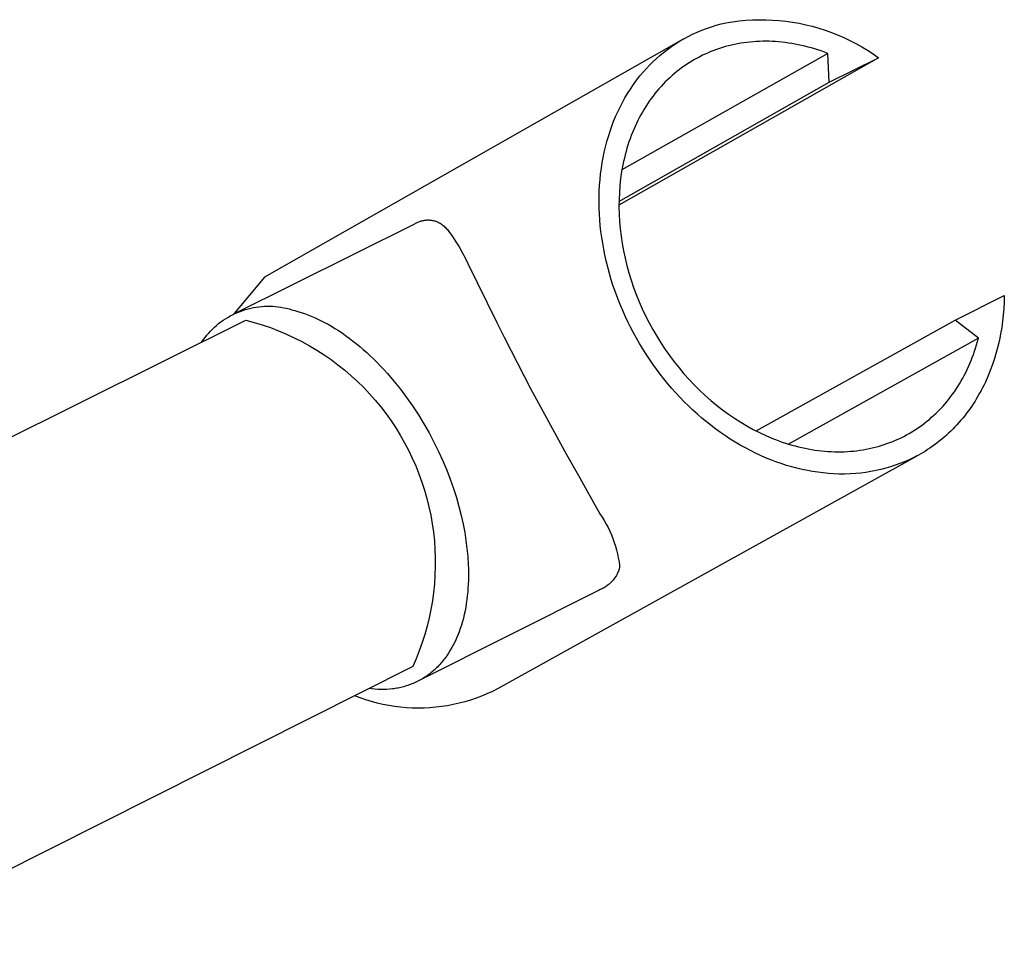
# Model space of a CAD drawing. Units: millimetres. Extents: x -652 to 816, y -1444 to 1323.
# Drawn here: x -262 to -197, y -1298 to -1235 of the extents above; entities that cross this region are included whole.
import ezdxf

# ---------------------------------------------------------------- set-up
doc = ezdxf.new("R2010")
doc.units = ezdxf.units.MM
doc.header["$MEASUREMENT"] = 0
doc.layers.add('Default', color=7, linetype='Continuous', true_color=0x000000)

msp = doc.modelspace()

# ---------------------------------------------------------------- linework, layer by layer
at = {"layer": 'Default', "color": 7, "true_color": 0xffffff}
for p, q in [((-214.767, -1235.168), (-214.324, -1235.111)), ((-214.324, -1235.111), (-213.879, -1235.069)), ((-213.879, -1235.069), (-213.433, -1235.043)), ((-213.433, -1235.043), (-212.987, -1235.031)), ((-212.987, -1235.031), (-212.54, -1235.034)), ((-212.54, -1235.034), (-212.094, -1235.052)), ((-212.094, -1235.052), (-211.649, -1235.084)), ((-211.649, -1235.084), (-211.205, -1235.132)), ((-211.205, -1235.132), (-210.763, -1235.195)), ((-217.12, -1235.857), (-216.811, -1235.728)), ((-216.811, -1235.728), (-216.497, -1235.609)), ((-216.497, -1235.609), (-216.179, -1235.501)), ((-216.179, -1235.501), (-215.858, -1235.403)), ((-215.858, -1235.403), (-215.534, -1235.316)), ((-215.534, -1235.316), (-215.207, -1235.24)), ((-215.207, -1235.24), (-214.767, -1235.168)), ((-210.763, -1235.195), (-210.323, -1235.272)), ((-210.323, -1235.272), (-209.886, -1235.364)), ((-209.886, -1235.364), (-209.452, -1235.471)), ((-209.452, -1235.471), (-209.022, -1235.592)), ((-209.022, -1235.592), (-208.597, -1235.728)), ((-208.597, -1235.728), (-208.176, -1235.877)), ((-218.06, -1236.326), (-245.965, -1252.186)), ((-218.294, -1236.464), (-218.013, -1236.3)), ((-218.013, -1236.3), (-217.726, -1236.145)), ((-217.726, -1236.145), (-217.426, -1235.996)), ((-217.426, -1235.996), (-217.12, -1235.857)), ((-208.176, -1235.877), (-207.761, -1236.041)), ((-207.761, -1236.041), (-207.351, -1236.219)), ((-207.351, -1236.219), (-206.947, -1236.41)), ((-206.947, -1236.41), (-206.55, -1236.614)), ((-219.362, -1237.209), (-219.104, -1237.01)), ((-219.104, -1237.01), (-218.84, -1236.819)), ((-218.84, -1236.819), (-218.57, -1236.637)), ((-218.57, -1236.637), (-218.294, -1236.464)), ((-216.024, -1237.08), (-216.214, -1237.155)), ((-215.831, -1237.01), (-216.024, -1237.08)), ((-215.636, -1236.943), (-215.831, -1237.01)), ((-215.439, -1236.881), (-215.636, -1236.943)), ((-215.24, -1236.823), (-215.439, -1236.881)), ((-215.04, -1236.769), (-215.24, -1236.823)), ((-214.838, -1236.72), (-215.04, -1236.769)), ((-214.635, -1236.675), (-214.838, -1236.72)), ((-214.43, -1236.635), (-214.635, -1236.675)), ((-214.225, -1236.599), (-214.43, -1236.635)), ((-214.018, -1236.567), (-214.225, -1236.599)), ((-213.811, -1236.54), (-214.018, -1236.567)), ((-213.602, -1236.517), (-213.811, -1236.54)), ((-213.392, -1236.498), (-213.602, -1236.517)), ((-213.182, -1236.484), (-213.392, -1236.498)), ((-212.97, -1236.474), (-213.182, -1236.484)), ((-212.758, -1236.469), (-212.97, -1236.474)), ((-212.545, -1236.468), (-212.758, -1236.469)), ((-212.331, -1236.471), (-212.545, -1236.468)), ((-212.117, -1236.479), (-212.331, -1236.471)), ((-211.902, -1236.491), (-212.117, -1236.479)), ((-211.686, -1236.507), (-211.902, -1236.491)), ((-211.47, -1236.528), (-211.686, -1236.507)), ((-211.253, -1236.553), (-211.47, -1236.528)), ((-211.037, -1236.583), (-211.253, -1236.553)), ((-210.819, -1236.616), (-211.037, -1236.583)), ((-210.602, -1236.654), (-210.819, -1236.616)), ((-210.384, -1236.697), (-210.602, -1236.654)), ((-210.166, -1236.743), (-210.384, -1236.697)), ((-209.948, -1236.795), (-210.166, -1236.743)), ((-209.73, -1236.85), (-209.948, -1236.795)), ((-209.512, -1236.91), (-209.73, -1236.85)), ((-209.293, -1236.974), (-209.512, -1236.91)), ((-209.075, -1237.042), (-209.293, -1236.974)), ((-208.857, -1237.114), (-209.075, -1237.042)), ((-206.55, -1236.614), (-206.16, -1236.832)), ((-206.16, -1236.832), (-205.778, -1237.063)), ((-205.778, -1237.063), (-205.404, -1237.306)), ((-205.038, -1237.562), (-222.338, -1247.379)), ((-208.422, -1237.272), (-222.141, -1245.037)), ((-220.08, -1237.84), (-219.858, -1237.632)), ((-219.858, -1237.632), (-219.614, -1237.417)), ((-219.614, -1237.417), (-219.362, -1237.209)), ((-217.313, -1237.689), (-217.489, -1237.792)), ((-217.136, -1237.59), (-217.313, -1237.689)), ((-216.956, -1237.495), (-217.136, -1237.59)), ((-216.774, -1237.404), (-216.956, -1237.495)), ((-216.59, -1237.317), (-216.774, -1237.404)), ((-216.403, -1237.234), (-216.59, -1237.317)), ((-216.214, -1237.155), (-216.403, -1237.234)), ((-208.639, -1237.191), (-208.857, -1237.114)), ((-208.422, -1237.272), (-208.639, -1237.191)), ((-208.316, -1239.195), (-208.422, -1237.272)), ((-208.316, -1239.195), (-205.038, -1237.562)), ((-205.404, -1237.306), (-205.038, -1237.562)), ((-220.708, -1238.502), (-220.506, -1238.275)), ((-220.506, -1238.275), (-220.296, -1238.054)), ((-220.296, -1238.054), (-220.08, -1237.84)), ((-218.328, -1238.365), (-218.488, -1238.491)), ((-218.165, -1238.243), (-218.328, -1238.365)), ((-218, -1238.125), (-218.165, -1238.243)), ((-217.832, -1238.01), (-218, -1238.125)), ((-217.661, -1237.899), (-217.832, -1238.01)), ((-217.489, -1237.792), (-217.661, -1237.899)), ((-221.376, -1239.353), (-221.163, -1239.062)), ((-221.163, -1239.062), (-220.94, -1238.778)), ((-220.94, -1238.778), (-220.708, -1238.502)), ((-219.102, -1239.033), (-219.249, -1239.177)), ((-218.952, -1238.892), (-219.102, -1239.033)), ((-218.8, -1238.755), (-218.952, -1238.892)), ((-218.645, -1238.621), (-218.8, -1238.755)), ((-218.488, -1238.491), (-218.645, -1238.621)), ((-222.336, -1247.149), (-208.316, -1239.195)), ((-221.764, -1239.943), (-221.579, -1239.651)), ((-221.579, -1239.651), (-221.376, -1239.353)), ((-219.671, -1239.632), (-219.806, -1239.791)), ((-219.533, -1239.477), (-219.671, -1239.632)), ((-219.392, -1239.325), (-219.533, -1239.477)), ((-219.249, -1239.177), (-219.392, -1239.325)), ((-222.109, -1240.541), (-221.941, -1240.239)), ((-221.941, -1240.239), (-221.764, -1239.943)), ((-220.193, -1240.288), (-220.316, -1240.461)), ((-220.067, -1240.119), (-220.193, -1240.288)), ((-219.938, -1239.953), (-220.067, -1240.119)), ((-219.806, -1239.791), (-219.938, -1239.953)), ((-222.418, -1241.16), (-222.268, -1240.848)), ((-222.268, -1240.848), (-222.109, -1240.541)), ((-220.665, -1240.997), (-220.774, -1241.182)), ((-220.552, -1240.816), (-220.665, -1240.997)), ((-220.436, -1240.637), (-220.552, -1240.816)), ((-220.316, -1240.461), (-220.436, -1240.637)), ((-222.691, -1241.795), (-222.559, -1241.475)), ((-222.559, -1241.475), (-222.418, -1241.16)), ((-220.982, -1241.559), (-221.081, -1241.752)), ((-220.88, -1241.369), (-220.982, -1241.559)), ((-220.774, -1241.182), (-220.88, -1241.369)), ((-222.934, -1242.459), (-222.814, -1242.117)), ((-222.814, -1242.117), (-222.691, -1241.795)), ((-221.355, -1242.345), (-221.439, -1242.547)), ((-221.267, -1242.145), (-221.355, -1242.345)), ((-221.176, -1241.947), (-221.267, -1242.145)), ((-221.081, -1241.752), (-221.176, -1241.947)), ((-223.145, -1243.153), (-223.044, -1242.805)), ((-223.044, -1242.805), (-222.934, -1242.459)), ((-221.596, -1242.959), (-221.67, -1243.168)), ((-221.52, -1242.752), (-221.596, -1242.959)), ((-221.439, -1242.547), (-221.52, -1242.752)), ((-223.319, -1243.857), (-223.237, -1243.504)), ((-223.237, -1243.504), (-223.145, -1243.153)), ((-221.805, -1243.594), (-221.867, -1243.809)), ((-221.739, -1243.38), (-221.805, -1243.594)), ((-221.67, -1243.168), (-221.739, -1243.38)), ((-223.456, -1244.569), (-223.392, -1244.212)), ((-223.392, -1244.212), (-223.319, -1243.857)), ((-221.979, -1244.247), (-222.03, -1244.469)), ((-221.925, -1244.027), (-221.979, -1244.247)), ((-221.867, -1243.809), (-221.925, -1244.027)), ((-223.559, -1245.304), (-223.511, -1244.927)), ((-223.511, -1244.927), (-223.456, -1244.569)), ((-222.12, -1244.918), (-222.159, -1245.145)), ((-222.077, -1244.692), (-222.12, -1244.918)), ((-222.03, -1244.469), (-222.077, -1244.692)), ((-223.598, -1245.682), (-223.559, -1245.304)), ((-222.226, -1245.604), (-222.277, -1246.07)), ((-222.159, -1245.145), (-222.226, -1245.604)), ((-223.647, -1246.44), (-223.627, -1246.061)), ((-223.627, -1246.061), (-223.598, -1245.682)), ((-222.277, -1246.07), (-222.313, -1246.542)), ((-223.661, -1247.2), (-223.659, -1246.82)), ((-223.659, -1246.82), (-223.647, -1246.44)), ((-222.313, -1246.542), (-222.334, -1247.02)), ((-223.654, -1247.58), (-223.661, -1247.2)), ((-223.639, -1247.96), (-223.654, -1247.58)), ((-222.334, -1247.02), (-222.338, -1247.502)), ((-222.338, -1247.502), (-222.326, -1247.989)), ((-223.614, -1248.354), (-223.639, -1247.96)), ((-222.326, -1247.989), (-222.299, -1248.477)), ((-247.998, -1254.624), (-235.99, -1248.653)), ((-235.99, -1248.653), (-235.941, -1248.622)), ((-235.941, -1248.622), (-235.891, -1248.592)), ((-235.891, -1248.592), (-235.84, -1248.565)), ((-235.84, -1248.565), (-235.788, -1248.539)), ((-235.788, -1248.539), (-235.736, -1248.514)), ((-235.736, -1248.514), (-235.682, -1248.492)), ((-235.682, -1248.492), (-235.628, -1248.472)), ((-235.628, -1248.472), (-235.573, -1248.453)), ((-235.573, -1248.453), (-235.517, -1248.436)), ((-235.517, -1248.436), (-235.461, -1248.421)), ((-235.461, -1248.421), (-235.405, -1248.408)), ((-235.405, -1248.408), (-235.348, -1248.398)), ((-235.348, -1248.398), (-235.29, -1248.389)), ((-235.29, -1248.389), (-235.233, -1248.382)), ((-235.233, -1248.382), (-235.175, -1248.376)), ((-235.175, -1248.376), (-235.117, -1248.373)), ((-235.117, -1248.373), (-235.059, -1248.372)), ((-235.059, -1248.372), (-235.001, -1248.373)), ((-235.001, -1248.373), (-234.943, -1248.376)), ((-234.943, -1248.376), (-234.885, -1248.381)), ((-234.885, -1248.381), (-234.827, -1248.388)), ((-234.827, -1248.388), (-234.77, -1248.397)), ((-234.77, -1248.397), (-234.713, -1248.408)), ((-234.713, -1248.408), (-234.657, -1248.42)), ((-234.657, -1248.42), (-234.6, -1248.435)), ((-234.6, -1248.435), (-234.545, -1248.452)), ((-234.545, -1248.452), (-234.49, -1248.47)), ((-234.49, -1248.47), (-234.435, -1248.491)), ((-234.435, -1248.491), (-234.382, -1248.513)), ((-234.382, -1248.513), (-234.314, -1248.553)), ((-234.314, -1248.553), (-234.247, -1248.595)), ((-234.247, -1248.595), (-234.181, -1248.64)), ((-234.181, -1248.64), (-234.118, -1248.687)), ((-234.118, -1248.687), (-234.055, -1248.736)), ((-234.055, -1248.736), (-233.995, -1248.788)), ((-233.995, -1248.788), (-233.937, -1248.841)), ((-233.937, -1248.841), (-233.88, -1248.896)), ((-233.88, -1248.896), (-233.825, -1248.954)), ((-223.58, -1248.748), (-223.614, -1248.354)), ((-223.536, -1249.141), (-223.58, -1248.748)), ((-222.299, -1248.477), (-222.256, -1248.966)), ((-233.825, -1248.954), (-233.773, -1249.013)), ((-233.773, -1249.013), (-233.722, -1249.074)), ((-233.722, -1249.074), (-233.674, -1249.137)), ((-233.674, -1249.137), (-233.437, -1249.475)), ((-233.437, -1249.475), (-233.21, -1249.82)), ((-223.485, -1249.533), (-223.536, -1249.141)), ((-223.424, -1249.923), (-223.485, -1249.533)), ((-222.256, -1248.966), (-222.198, -1249.456)), ((-222.198, -1249.456), (-222.124, -1249.946)), ((-233.21, -1249.82), (-232.994, -1250.172)), ((-232.994, -1250.172), (-232.79, -1250.531)), ((-223.355, -1250.313), (-223.424, -1249.923)), ((-222.124, -1249.946), (-222.034, -1250.436)), ((-232.79, -1250.531), (-232.597, -1250.896)), ((-223.277, -1250.7), (-223.355, -1250.313)), ((-223.192, -1251.086), (-223.277, -1250.7)), ((-222.034, -1250.436), (-221.93, -1250.925)), ((-232.597, -1250.896), (-232.415, -1251.266)), ((-232.415, -1251.266), (-230.486, -1255.198)), ((-223.087, -1251.512), (-223.192, -1251.086)), ((-222.973, -1251.934), (-223.087, -1251.512)), ((-221.93, -1250.925), (-221.81, -1251.413)), ((-221.81, -1251.413), (-221.676, -1251.9)), ((-245.965, -1252.186), (-247.998, -1254.624)), ((-222.849, -1252.354), (-222.973, -1251.934)), ((-221.676, -1251.9), (-221.527, -1252.384)), ((-222.715, -1252.771), (-222.849, -1252.354)), ((-222.572, -1253.185), (-222.715, -1252.771)), ((-221.527, -1252.384), (-221.363, -1252.866)), ((-222.42, -1253.595), (-222.572, -1253.185)), ((-221.363, -1252.866), (-221.184, -1253.345)), ((-221.184, -1253.345), (-220.991, -1253.821)), ((-199.928, -1255.049), (-196.653, -1253.406)), ((-196.653, -1253.406), (-196.664, -1253.835)), ((-246.519, -1254.178), (-246.336, -1254.153)), ((-246.336, -1254.153), (-246.153, -1254.134)), ((-246.153, -1254.134), (-245.969, -1254.122)), ((-245.969, -1254.122), (-245.785, -1254.116)), ((-245.785, -1254.116), (-245.601, -1254.117)), ((-245.601, -1254.117), (-245.417, -1254.124)), ((-245.417, -1254.124), (-245.233, -1254.137)), ((-245.233, -1254.137), (-245.05, -1254.157)), ((-245.05, -1254.157), (-244.867, -1254.183)), ((-222.259, -1254.002), (-222.42, -1253.595)), ((-222.089, -1254.406), (-222.259, -1254.002)), ((-220.991, -1253.821), (-220.783, -1254.292)), ((-196.664, -1253.835), (-196.687, -1254.263)), ((-248.415, -1254.858), (-248.255, -1254.767)), ((-248.255, -1254.767), (-248.092, -1254.681)), ((-248.092, -1254.681), (-247.926, -1254.601)), ((-247.926, -1254.601), (-247.757, -1254.527)), ((-247.757, -1254.527), (-247.586, -1254.459)), ((-247.586, -1254.459), (-247.413, -1254.397)), ((-247.413, -1254.397), (-247.237, -1254.34)), ((-247.237, -1254.34), (-247.06, -1254.29)), ((-247.06, -1254.29), (-246.881, -1254.247)), ((-246.881, -1254.247), (-246.7, -1254.209)), ((-246.7, -1254.209), (-246.519, -1254.178)), ((-244.867, -1254.183), (-244.686, -1254.215)), ((-244.686, -1254.215), (-244.506, -1254.254)), ((-244.506, -1254.254), (-244.327, -1254.299)), ((-244.327, -1254.299), (-244.15, -1254.35)), ((-244.15, -1254.35), (-243.943, -1254.403)), ((-243.943, -1254.403), (-243.733, -1254.463)), ((-243.733, -1254.463), (-243.519, -1254.53)), ((-243.519, -1254.53), (-243.304, -1254.604)), ((-243.304, -1254.604), (-243.085, -1254.684)), ((-243.085, -1254.684), (-242.865, -1254.772)), ((-242.865, -1254.772), (-242.642, -1254.868)), ((-221.921, -1254.781), (-222.089, -1254.406)), ((-221.745, -1255.153), (-221.921, -1254.781)), ((-220.783, -1254.292), (-220.562, -1254.759)), ((-220.562, -1254.759), (-220.326, -1255.221)), ((-196.722, -1254.691), (-196.769, -1255.117)), ((-196.687, -1254.263), (-196.722, -1254.691)), ((-520.236, -1390.858), (-247.217, -1255.046)), ((-249.3, -1255.517), (-249.162, -1255.395)), ((-249.162, -1255.395), (-249.021, -1255.277)), ((-249.021, -1255.277), (-248.875, -1255.164)), ((-248.875, -1255.164), (-248.725, -1255.057)), ((-248.725, -1255.057), (-248.572, -1254.955)), ((-248.572, -1254.955), (-248.415, -1254.858)), ((-247.217, -1255.046), (-246.663, -1255.194)), ((-246.663, -1255.194), (-246.115, -1255.361)), ((-246.115, -1255.361), (-245.572, -1255.546)), ((-242.642, -1254.868), (-242.417, -1254.971)), ((-242.417, -1254.971), (-242.19, -1255.081)), ((-242.19, -1255.081), (-241.961, -1255.199)), ((-241.961, -1255.199), (-241.731, -1255.324)), ((-241.731, -1255.324), (-241.499, -1255.457)), ((-241.499, -1255.457), (-241.266, -1255.597)), ((-230.486, -1255.198), (-229.996, -1256.184)), ((-221.562, -1255.522), (-221.745, -1255.153)), ((-220.326, -1255.221), (-220.077, -1255.676)), ((-213.2, -1262.423), (-199.928, -1255.049)), ((-198.379, -1256.253), (-199.928, -1255.049)), ((-196.769, -1255.117), (-196.828, -1255.542)), ((-249.92, -1256.197), (-249.806, -1256.052)), ((-249.806, -1256.052), (-249.686, -1255.912)), ((-249.686, -1255.912), (-249.562, -1255.776)), ((-249.562, -1255.776), (-249.433, -1255.644)), ((-249.433, -1255.644), (-249.3, -1255.517)), ((-245.572, -1255.546), (-245.037, -1255.75)), ((-245.037, -1255.75), (-244.508, -1255.973)), ((-244.508, -1255.973), (-243.988, -1256.213)), ((-241.266, -1255.597), (-241.032, -1255.745)), ((-241.032, -1255.745), (-240.798, -1255.901)), ((-240.798, -1255.901), (-240.562, -1256.064)), ((-240.562, -1256.064), (-240.327, -1256.235)), ((-221.371, -1255.886), (-221.562, -1255.522)), ((-221.173, -1256.247), (-221.371, -1255.886)), ((-220.077, -1255.676), (-219.816, -1256.123)), ((-219.816, -1256.123), (-219.542, -1256.562)), ((-196.899, -1255.965), (-196.983, -1256.385)), ((-196.828, -1255.542), (-196.899, -1255.965)), ((-250.134, -1256.497), (-250.03, -1256.345)), ((-250.03, -1256.345), (-249.92, -1256.197)), ((-243.988, -1256.213), (-243.476, -1256.471)), ((-243.476, -1256.471), (-242.973, -1256.747)), ((-242.973, -1256.747), (-242.481, -1257.04)), ((-240.327, -1256.235), (-240.091, -1256.414)), ((-240.091, -1256.414), (-239.855, -1256.6)), ((-239.855, -1256.6), (-239.62, -1256.793)), ((-239.62, -1256.793), (-239.385, -1256.993)), ((-229.996, -1256.184), (-228.243, -1259.601)), ((-220.968, -1256.603), (-221.173, -1256.247)), ((-220.755, -1256.955), (-220.968, -1256.603)), ((-219.542, -1256.562), (-219.257, -1256.991)), ((-198.379, -1256.253), (-211.033, -1263.302)), ((-198.566, -1256.904), (-198.5, -1256.69)), ((-198.5, -1256.69), (-198.438, -1256.472)), ((-198.438, -1256.472), (-198.379, -1256.253)), ((-196.983, -1256.385), (-197.08, -1256.803)), ((-242.481, -1257.04), (-241.998, -1257.349)), ((-241.998, -1257.349), (-241.527, -1257.675)), ((-239.385, -1256.993), (-239.151, -1257.201)), ((-239.151, -1257.201), (-238.918, -1257.416)), ((-238.918, -1257.416), (-238.686, -1257.637)), ((-220.535, -1257.303), (-220.755, -1256.955)), ((-220.309, -1257.645), (-220.535, -1257.303)), ((-219.257, -1256.991), (-218.961, -1257.411)), ((-218.961, -1257.411), (-218.653, -1257.822)), ((-198.786, -1257.534), (-198.709, -1257.327)), ((-198.709, -1257.327), (-198.636, -1257.117)), ((-198.636, -1257.117), (-198.566, -1256.904)), ((-197.187, -1257.208), (-197.307, -1257.61)), ((-197.08, -1256.803), (-197.187, -1257.208)), ((-241.527, -1257.675), (-241.067, -1258.018)), ((-241.067, -1258.018), (-240.619, -1258.375)), ((-238.686, -1257.637), (-238.456, -1257.866)), ((-238.456, -1257.866), (-238.227, -1258.1)), ((-238.227, -1258.1), (-238.001, -1258.342)), ((-220.076, -1257.981), (-220.309, -1257.645)), ((-219.836, -1258.313), (-220.076, -1257.981)), ((-218.653, -1257.822), (-218.335, -1258.222)), ((-199.039, -1258.141), (-198.951, -1257.942)), ((-198.951, -1257.942), (-198.867, -1257.739)), ((-198.867, -1257.739), (-198.786, -1257.534)), ((-197.44, -1258.008), (-197.585, -1258.401)), ((-197.307, -1257.61), (-197.44, -1258.008)), ((-240.619, -1258.375), (-240.183, -1258.748)), ((-240.183, -1258.748), (-239.761, -1259.136)), ((-238.001, -1258.342), (-237.777, -1258.589)), ((-237.777, -1258.589), (-237.336, -1259.101)), ((-219.59, -1258.64), (-219.836, -1258.313)), ((-219.337, -1258.962), (-219.59, -1258.64)), ((-218.335, -1258.222), (-218.007, -1258.612)), ((-218.007, -1258.612), (-217.668, -1258.991)), ((-199.424, -1258.913), (-199.323, -1258.725)), ((-199.323, -1258.725), (-199.225, -1258.533)), ((-199.225, -1258.533), (-199.13, -1258.339)), ((-199.13, -1258.339), (-199.039, -1258.141)), ((-197.585, -1258.401), (-197.743, -1258.789)), ((-239.761, -1259.136), (-239.352, -1259.538)), ((-237.336, -1259.101), (-236.907, -1259.634)), ((-219.077, -1259.279), (-219.337, -1258.962)), ((-218.81, -1259.59), (-219.077, -1259.279)), ((-217.668, -1258.991), (-217.32, -1259.359)), ((-217.32, -1259.359), (-216.962, -1259.715)), ((-199.75, -1259.463), (-199.638, -1259.283)), ((-199.638, -1259.283), (-199.529, -1259.099)), ((-199.529, -1259.099), (-199.424, -1258.913)), ((-198.005, -1259.361), (-198.099, -1259.548)), ((-197.914, -1259.172), (-198.005, -1259.361)), ((-197.743, -1258.789), (-197.914, -1259.172)), ((-239.352, -1259.538), (-238.958, -1259.954)), ((-238.958, -1259.954), (-238.578, -1260.383)), ((-236.907, -1259.634), (-236.492, -1260.188)), ((-228.243, -1259.601), (-225.844, -1263.988)), ((-218.537, -1259.895), (-218.81, -1259.59)), ((-218.264, -1260.188), (-218.537, -1259.895)), ((-216.962, -1259.715), (-216.595, -1260.059)), ((-216.595, -1260.059), (-216.219, -1260.39)), ((-200.229, -1260.153), (-200.105, -1259.985)), ((-200.105, -1259.985), (-199.983, -1259.814)), ((-199.983, -1259.814), (-199.865, -1259.64)), ((-199.865, -1259.64), (-199.75, -1259.463)), ((-198.296, -1259.918), (-198.497, -1260.263)), ((-198.196, -1259.734), (-198.296, -1259.918)), ((-198.099, -1259.548), (-198.196, -1259.734)), ((-238.578, -1260.383), (-238.213, -1260.825)), ((-236.492, -1260.188), (-236.092, -1260.758)), ((-217.984, -1260.476), (-218.264, -1260.188)), ((-217.698, -1260.758), (-217.984, -1260.476)), ((-216.219, -1260.39), (-215.835, -1260.709)), ((-215.835, -1260.709), (-215.443, -1261.015)), ((-200.761, -1260.794), (-200.623, -1260.639)), ((-200.623, -1260.639), (-200.489, -1260.48)), ((-200.489, -1260.48), (-200.358, -1260.318)), ((-200.358, -1260.318), (-200.229, -1260.153)), ((-198.709, -1260.601), (-198.82, -1260.767)), ((-198.602, -1260.433), (-198.709, -1260.601)), ((-198.497, -1260.263), (-198.602, -1260.433)), ((-238.213, -1260.825), (-237.863, -1261.279)), ((-237.863, -1261.279), (-237.529, -1261.745)), ((-236.092, -1260.758), (-235.708, -1261.344)), ((-235.708, -1261.344), (-235.343, -1261.942)), ((-217.407, -1261.033), (-217.698, -1260.758)), ((-217.109, -1261.303), (-217.407, -1261.033)), ((-216.806, -1261.565), (-217.109, -1261.303)), ((-215.443, -1261.015), (-215.043, -1261.308)), ((-215.043, -1261.308), (-214.636, -1261.585)), ((-201.495, -1261.519), (-201.342, -1261.381)), ((-201.342, -1261.381), (-201.192, -1261.239)), ((-201.192, -1261.239), (-201.045, -1261.094)), ((-201.045, -1261.094), (-200.901, -1260.946)), ((-200.901, -1260.946), (-200.761, -1260.794)), ((-199.17, -1261.253), (-199.292, -1261.411)), ((-199.05, -1261.093), (-199.17, -1261.253)), ((-198.934, -1260.931), (-199.05, -1261.093)), ((-198.82, -1260.767), (-198.934, -1260.931)), ((-237.529, -1261.745), (-237.212, -1262.223)), ((-235.343, -1261.942), (-234.996, -1262.55)), ((-216.497, -1261.821), (-216.806, -1261.565)), ((-216.182, -1262.07), (-216.497, -1261.821)), ((-214.636, -1261.585), (-214.225, -1261.848)), ((-214.225, -1261.848), (-213.809, -1262.094)), ((-202.302, -1262.156), (-202.135, -1262.036)), ((-202.135, -1262.036), (-201.971, -1261.913)), ((-201.971, -1261.913), (-201.809, -1261.785)), ((-201.809, -1261.785), (-201.65, -1261.654)), ((-201.65, -1261.654), (-201.495, -1261.519)), ((-199.81, -1262.017), (-199.947, -1262.163)), ((-199.676, -1261.869), (-199.81, -1262.017)), ((-199.545, -1261.719), (-199.676, -1261.869)), ((-199.417, -1261.566), (-199.545, -1261.719)), ((-199.292, -1261.411), (-199.417, -1261.566)), ((-237.212, -1262.223), (-236.911, -1262.71)), ((-234.996, -1262.55), (-234.671, -1263.165)), ((-215.873, -1262.304), (-216.182, -1262.07)), ((-215.559, -1262.531), (-215.873, -1262.304)), ((-215.239, -1262.751), (-215.559, -1262.531)), ((-213.809, -1262.094), (-213.389, -1262.325)), ((-213.389, -1262.325), (-212.966, -1262.54)), ((-212.966, -1262.54), (-212.539, -1262.738)), ((-203.35, -1262.788), (-203.17, -1262.693)), ((-203.17, -1262.693), (-202.992, -1262.594)), ((-202.992, -1262.594), (-202.816, -1262.49)), ((-202.816, -1262.49), (-202.642, -1262.383)), ((-202.642, -1262.383), (-202.471, -1262.271)), ((-202.471, -1262.271), (-202.302, -1262.156)), ((-200.374, -1262.584), (-200.523, -1262.719)), ((-200.228, -1262.446), (-200.374, -1262.584)), ((-200.086, -1262.306), (-200.228, -1262.446)), ((-199.947, -1262.163), (-200.086, -1262.306)), ((-236.911, -1262.71), (-236.627, -1263.208)), ((-236.627, -1263.208), (-236.36, -1263.716)), ((-234.671, -1263.165), (-234.366, -1263.785)), ((-214.915, -1262.964), (-215.239, -1262.751)), ((-214.586, -1263.169), (-214.915, -1262.964)), ((-214.252, -1263.366), (-214.586, -1263.169)), ((-212.539, -1262.738), (-212.11, -1262.921)), ((-212.11, -1262.921), (-211.894, -1263.006)), ((-211.894, -1263.006), (-211.678, -1263.087)), ((-211.678, -1263.087), (-211.461, -1263.163)), ((-211.461, -1263.163), (-211.244, -1263.236)), ((-211.244, -1263.236), (-211.027, -1263.304)), ((-211.027, -1263.304), (-210.809, -1263.368)), ((-204.863, -1263.401), (-204.667, -1263.339)), ((-204.667, -1263.339), (-204.473, -1263.273)), ((-204.473, -1263.273), (-204.281, -1263.202)), ((-204.281, -1263.202), (-204.091, -1263.128)), ((-204.091, -1263.128), (-203.903, -1263.049)), ((-203.903, -1263.049), (-203.717, -1262.966)), ((-203.717, -1262.966), (-203.533, -1262.879)), ((-203.533, -1262.879), (-203.35, -1262.788)), ((-201.305, -1263.351), (-201.469, -1263.468)), ((-201.144, -1263.231), (-201.305, -1263.351)), ((-200.985, -1263.108), (-201.144, -1263.231)), ((-200.828, -1262.981), (-200.985, -1263.108)), ((-200.674, -1262.852), (-200.828, -1262.981)), ((-200.523, -1262.719), (-200.674, -1262.852)), ((-236.36, -1263.716), (-236.111, -1264.232)), ((-234.366, -1263.785), (-234.083, -1264.407)), ((-225.844, -1263.988), (-225.044, -1265.398)), ((-213.914, -1263.556), (-214.252, -1263.366)), ((-213.571, -1263.737), (-213.914, -1263.556)), ((-213.238, -1263.902), (-213.571, -1263.737)), ((-212.902, -1264.06), (-213.238, -1263.902)), ((-210.809, -1263.368), (-210.591, -1263.428)), ((-210.591, -1263.428), (-210.372, -1263.484)), ((-210.372, -1263.484), (-210.154, -1263.535)), ((-210.154, -1263.535), (-209.935, -1263.583)), ((-209.935, -1263.583), (-209.717, -1263.625)), ((-209.717, -1263.625), (-209.498, -1263.664)), ((-209.498, -1263.664), (-209.28, -1263.698)), ((-209.28, -1263.698), (-209.061, -1263.728)), ((-209.061, -1263.728), (-208.843, -1263.754)), ((-208.843, -1263.754), (-208.625, -1263.775)), ((-208.625, -1263.775), (-208.407, -1263.791)), ((-208.407, -1263.791), (-208.189, -1263.803)), ((-208.189, -1263.803), (-207.972, -1263.811)), ((-207.972, -1263.811), (-207.756, -1263.815)), ((-207.756, -1263.815), (-207.541, -1263.813)), ((-207.541, -1263.813), (-207.327, -1263.808)), ((-207.327, -1263.808), (-207.115, -1263.798)), ((-207.115, -1263.798), (-206.903, -1263.783)), ((-206.903, -1263.783), (-206.693, -1263.765)), ((-206.693, -1263.765), (-206.484, -1263.741)), ((-206.484, -1263.741), (-206.276, -1263.714)), ((-206.276, -1263.714), (-206.07, -1263.682)), ((-206.07, -1263.682), (-205.865, -1263.646)), ((-205.865, -1263.646), (-205.661, -1263.605)), ((-205.661, -1263.605), (-205.459, -1263.561)), ((-205.459, -1263.561), (-205.259, -1263.512)), ((-205.259, -1263.512), (-205.06, -1263.458)), ((-205.06, -1263.458), (-204.863, -1263.401)), ((-202.223, -1263.946), (-202.378, -1264.033)), ((-202.069, -1263.855), (-202.223, -1263.946)), ((-201.916, -1263.763), (-202.069, -1263.855)), ((-201.765, -1263.667), (-201.916, -1263.763)), ((-201.616, -1263.569), (-201.765, -1263.667)), ((-201.469, -1263.468), (-201.616, -1263.569)), ((-236.111, -1264.232), (-235.88, -1264.757)), ((-234.083, -1264.407), (-233.822, -1265.029)), ((-202.493, -1264.097), (-230.424, -1279.603)), ((-212.563, -1264.209), (-212.902, -1264.06)), ((-212.219, -1264.349), (-212.563, -1264.209)), ((-211.873, -1264.481), (-212.219, -1264.349)), ((-211.523, -1264.605), (-211.873, -1264.481)), ((-211.17, -1264.718), (-211.523, -1264.605)), ((-203.608, -1264.602), (-203.921, -1264.717)), ((-203.299, -1264.478), (-203.608, -1264.602)), ((-202.994, -1264.344), (-203.299, -1264.478)), ((-202.694, -1264.199), (-202.994, -1264.344)), ((-202.535, -1264.117), (-202.694, -1264.199)), ((-202.378, -1264.033), (-202.535, -1264.117)), ((-235.88, -1264.757), (-235.667, -1265.289)), ((-235.667, -1265.289), (-235.473, -1265.828)), ((-233.822, -1265.029), (-233.584, -1265.648)), ((-210.814, -1264.823), (-211.17, -1264.718)), ((-210.472, -1264.913), (-210.814, -1264.823)), ((-210.128, -1264.995), (-210.472, -1264.913)), ((-209.782, -1265.067), (-210.128, -1264.995)), ((-209.434, -1265.13), (-209.782, -1265.067)), ((-209.085, -1265.183), (-209.434, -1265.13)), ((-208.734, -1265.227), (-209.085, -1265.183)), ((-208.382, -1265.26), (-208.734, -1265.227)), ((-208.029, -1265.283), (-208.382, -1265.26)), ((-207.662, -1265.296), (-208.029, -1265.283)), ((-207.295, -1265.297), (-207.662, -1265.296)), ((-206.927, -1265.286), (-207.295, -1265.297)), ((-206.56, -1265.263), (-206.927, -1265.286)), ((-206.219, -1265.231), (-206.56, -1265.263)), ((-205.879, -1265.189), (-206.219, -1265.231)), ((-205.541, -1265.135), (-205.879, -1265.189)), ((-205.205, -1265.071), (-205.541, -1265.135)), ((-204.88, -1264.998), (-205.205, -1265.071)), ((-204.557, -1264.914), (-204.88, -1264.998)), ((-204.237, -1264.821), (-204.557, -1264.914)), ((-203.921, -1264.717), (-204.237, -1264.821)), ((-235.473, -1265.828), (-235.297, -1266.374)), ((-233.584, -1265.648), (-233.368, -1266.263)), ((-225.044, -1265.398), (-223.604, -1267.953)), ((-235.297, -1266.374), (-235.14, -1266.925)), ((-233.368, -1266.263), (-233.175, -1266.871)), ((-235.14, -1266.925), (-235.002, -1267.482)), ((-233.175, -1266.871), (-233.005, -1267.47)), ((-235.002, -1267.482), (-234.883, -1268.043)), ((-233.005, -1267.47), (-232.856, -1268.058)), ((-223.604, -1267.953), (-223.457, -1268.175)), ((-234.883, -1268.043), (-234.784, -1268.607)), ((-234.784, -1268.607), (-234.704, -1269.175)), ((-232.856, -1268.058), (-232.729, -1268.635)), ((-223.457, -1268.175), (-223.319, -1268.402)), ((-223.319, -1268.402), (-223.188, -1268.633)), ((-234.704, -1269.175), (-234.644, -1269.745)), ((-232.729, -1268.635), (-232.622, -1269.197)), ((-232.622, -1269.197), (-232.539, -1269.723)), ((-223.188, -1268.633), (-223.066, -1268.868)), ((-223.066, -1268.868), (-222.951, -1269.108)), ((-222.951, -1269.108), (-222.844, -1269.351)), ((-234.644, -1269.745), (-234.604, -1270.317)), ((-232.539, -1269.723), (-232.471, -1270.251)), ((-222.844, -1269.351), (-222.746, -1269.598)), ((-222.746, -1269.598), (-222.656, -1269.848)), ((-222.656, -1269.848), (-222.574, -1270.101)), ((-234.604, -1270.317), (-234.583, -1270.89)), ((-232.471, -1270.251), (-232.42, -1270.782)), ((-222.574, -1270.101), (-222.502, -1270.356)), ((-222.502, -1270.356), (-222.437, -1270.614)), ((-234.583, -1270.89), (-234.582, -1271.463)), ((-232.42, -1270.782), (-232.387, -1271.313)), ((-222.437, -1270.614), (-222.382, -1270.874)), ((-222.382, -1270.874), (-222.335, -1271.135)), ((-222.335, -1271.135), (-222.297, -1271.398)), ((-234.582, -1271.463), (-234.601, -1272.036)), ((-232.387, -1271.313), (-232.377, -1271.579)), ((-232.377, -1271.579), (-232.372, -1271.843)), ((-232.372, -1271.843), (-232.372, -1272.107)), ((-222.408, -1271.841), (-222.44, -1271.91)), ((-222.379, -1271.77), (-222.408, -1271.841)), ((-222.352, -1271.698), (-222.379, -1271.77)), ((-222.327, -1271.625), (-222.352, -1271.698)), ((-222.319, -1271.58), (-222.327, -1271.625)), ((-222.311, -1271.535), (-222.319, -1271.58)), ((-222.305, -1271.49), (-222.311, -1271.535)), ((-222.301, -1271.444), (-222.305, -1271.49)), ((-222.297, -1271.398), (-222.301, -1271.444)), ((-234.601, -1272.036), (-234.639, -1272.608)), ((-232.376, -1272.37), (-232.386, -1272.632)), ((-232.372, -1272.107), (-232.376, -1272.37)), ((-222.884, -1272.531), (-222.939, -1272.584)), ((-222.83, -1272.477), (-222.884, -1272.531)), ((-222.778, -1272.42), (-222.83, -1272.477)), ((-222.728, -1272.362), (-222.778, -1272.42)), ((-222.681, -1272.302), (-222.728, -1272.362)), ((-222.635, -1272.24), (-222.681, -1272.302)), ((-222.591, -1272.177), (-222.635, -1272.24)), ((-222.55, -1272.112), (-222.591, -1272.177)), ((-222.511, -1272.046), (-222.55, -1272.112)), ((-222.474, -1271.979), (-222.511, -1272.046)), ((-222.44, -1271.91), (-222.474, -1271.979)), ((-223.653, -1273.024), (-235.648, -1279.057)), ((-234.697, -1273.178), (-234.775, -1273.746)), ((-234.639, -1272.608), (-234.697, -1273.178)), ((-232.421, -1273.15), (-232.446, -1273.407)), ((-232.401, -1272.892), (-232.421, -1273.15)), ((-232.386, -1272.632), (-232.401, -1272.892)), ((-223.582, -1272.996), (-223.653, -1273.024)), ((-223.512, -1272.965), (-223.582, -1272.996)), ((-223.443, -1272.932), (-223.512, -1272.965)), ((-223.375, -1272.896), (-223.443, -1272.932)), ((-223.308, -1272.858), (-223.375, -1272.896)), ((-223.243, -1272.818), (-223.308, -1272.858)), ((-223.179, -1272.775), (-223.243, -1272.818)), ((-223.117, -1272.731), (-223.179, -1272.775)), ((-223.056, -1272.684), (-223.117, -1272.731)), ((-222.997, -1272.635), (-223.056, -1272.684)), ((-222.939, -1272.584), (-222.997, -1272.635)), ((-234.775, -1273.746), (-234.872, -1274.311)), ((-232.476, -1273.661), (-232.512, -1273.913)), ((-232.446, -1273.407), (-232.476, -1273.661)), ((-234.872, -1274.311), (-234.989, -1274.873)), ((-232.6, -1274.408), (-232.652, -1274.651)), ((-232.553, -1274.162), (-232.6, -1274.408)), ((-232.512, -1273.913), (-232.553, -1274.162)), ((-234.989, -1274.873), (-235.124, -1275.43)), ((-232.772, -1275.125), (-232.841, -1275.357)), ((-232.709, -1274.89), (-232.772, -1275.125)), ((-232.652, -1274.651), (-232.709, -1274.89)), ((-235.124, -1275.43), (-235.279, -1275.981)), ((-232.994, -1275.807), (-233.079, -1276.025)), ((-232.915, -1275.584), (-232.994, -1275.807)), ((-232.841, -1275.357), (-232.915, -1275.584)), ((-235.279, -1275.981), (-235.453, -1276.528)), ((-233.265, -1276.446), (-233.365, -1276.649)), ((-233.169, -1276.238), (-233.265, -1276.446)), ((-233.079, -1276.025), (-233.169, -1276.238)), ((-235.646, -1277.068), (-235.857, -1277.601)), ((-235.453, -1276.528), (-235.646, -1277.068)), ((-233.582, -1277.038), (-233.698, -1277.223)), ((-233.471, -1276.846), (-233.582, -1277.038)), ((-233.365, -1276.649), (-233.471, -1276.846)), ((-235.857, -1277.601), (-236.086, -1278.126)), ((-234.076, -1277.743), (-234.143, -1277.824)), ((-234.01, -1277.66), (-234.076, -1277.743)), ((-233.945, -1277.576), (-234.01, -1277.66)), ((-233.882, -1277.49), (-233.945, -1277.576)), ((-233.819, -1277.403), (-233.882, -1277.49)), ((-233.698, -1277.223), (-233.819, -1277.403)), ((-236.086, -1278.126), (-508.272, -1414.958)), ((-234.718, -1278.411), (-234.795, -1278.476)), ((-234.643, -1278.343), (-234.718, -1278.411)), ((-234.568, -1278.274), (-234.643, -1278.343)), ((-234.494, -1278.203), (-234.568, -1278.274)), ((-234.422, -1278.131), (-234.494, -1278.203)), ((-234.351, -1278.057), (-234.422, -1278.131)), ((-234.28, -1277.981), (-234.351, -1278.057)), ((-234.211, -1277.903), (-234.28, -1277.981)), ((-234.143, -1277.824), (-234.211, -1277.903)), ((-235.696, -1279.08), (-235.782, -1279.124)), ((-235.61, -1279.034), (-235.696, -1279.08)), ((-235.524, -1278.986), (-235.61, -1279.034)), ((-235.44, -1278.937), (-235.524, -1278.986)), ((-235.356, -1278.885), (-235.44, -1278.937)), ((-235.273, -1278.832), (-235.356, -1278.885)), ((-235.191, -1278.777), (-235.273, -1278.832)), ((-235.11, -1278.721), (-235.191, -1278.777)), ((-235.03, -1278.662), (-235.11, -1278.721)), ((-234.951, -1278.602), (-235.03, -1278.662)), ((-234.872, -1278.54), (-234.951, -1278.602)), ((-234.795, -1278.476), (-234.872, -1278.54)), ((-238.803, -1279.614), (-238.998, -1279.59)), ((-238.607, -1279.632), (-238.803, -1279.614)), ((-238.411, -1279.645), (-238.607, -1279.632)), ((-238.216, -1279.651), (-238.411, -1279.645)), ((-238.021, -1279.65), (-238.216, -1279.651)), ((-237.827, -1279.644), (-238.021, -1279.65)), ((-237.633, -1279.631), (-237.827, -1279.644)), ((-237.441, -1279.611), (-237.633, -1279.631)), ((-237.345, -1279.599), (-237.441, -1279.611)), ((-237.25, -1279.585), (-237.345, -1279.599)), ((-237.154, -1279.57), (-237.25, -1279.585)), ((-237.06, -1279.552), (-237.154, -1279.57)), ((-236.965, -1279.533), (-237.06, -1279.552)), ((-236.871, -1279.512), (-236.965, -1279.533)), ((-236.778, -1279.49), (-236.871, -1279.512)), ((-236.684, -1279.465), (-236.778, -1279.49)), ((-236.592, -1279.439), (-236.684, -1279.465)), ((-236.499, -1279.411), (-236.592, -1279.439)), ((-236.408, -1279.382), (-236.499, -1279.411)), ((-236.317, -1279.35), (-236.408, -1279.382)), ((-236.226, -1279.317), (-236.317, -1279.35)), ((-236.136, -1279.282), (-236.226, -1279.317)), ((-236.047, -1279.245), (-236.136, -1279.282)), ((-235.958, -1279.206), (-236.047, -1279.245)), ((-235.87, -1279.166), (-235.958, -1279.206)), ((-235.782, -1279.124), (-235.87, -1279.166)), ((-230.424, -1279.603), (-230.776, -1279.779)), ((-239.584, -1280.21), (-239.951, -1280.069)), ((-239.211, -1280.339), (-239.584, -1280.21)), ((-238.835, -1280.454), (-239.211, -1280.339)), ((-232.239, -1280.359), (-232.616, -1280.472)), ((-231.866, -1280.233), (-232.239, -1280.359)), ((-231.498, -1280.094), (-231.866, -1280.233)), ((-231.134, -1279.943), (-231.498, -1280.094)), ((-230.776, -1279.779), (-231.134, -1279.943)), ((-238.455, -1280.556), (-238.835, -1280.454)), ((-238.071, -1280.645), (-238.455, -1280.556)), ((-237.685, -1280.72), (-238.071, -1280.645)), ((-237.296, -1280.783), (-237.685, -1280.72)), ((-236.906, -1280.831), (-237.296, -1280.783)), ((-236.513, -1280.866), (-236.906, -1280.831)), ((-236.12, -1280.888), (-236.513, -1280.866)), ((-235.727, -1280.896), (-236.12, -1280.888)), ((-235.333, -1280.89), (-235.727, -1280.896)), ((-234.94, -1280.871), (-235.333, -1280.89)), ((-234.548, -1280.838), (-234.94, -1280.871)), ((-234.157, -1280.792), (-234.548, -1280.838)), ((-233.768, -1280.732), (-234.157, -1280.792)), ((-233.381, -1280.659), (-233.768, -1280.732)), ((-232.997, -1280.572), (-233.381, -1280.659)), ((-232.616, -1280.472), (-232.997, -1280.572))]:
    msp.add_line(p, q, dxfattribs=at)

doc.saveas('drawing.dxf')
